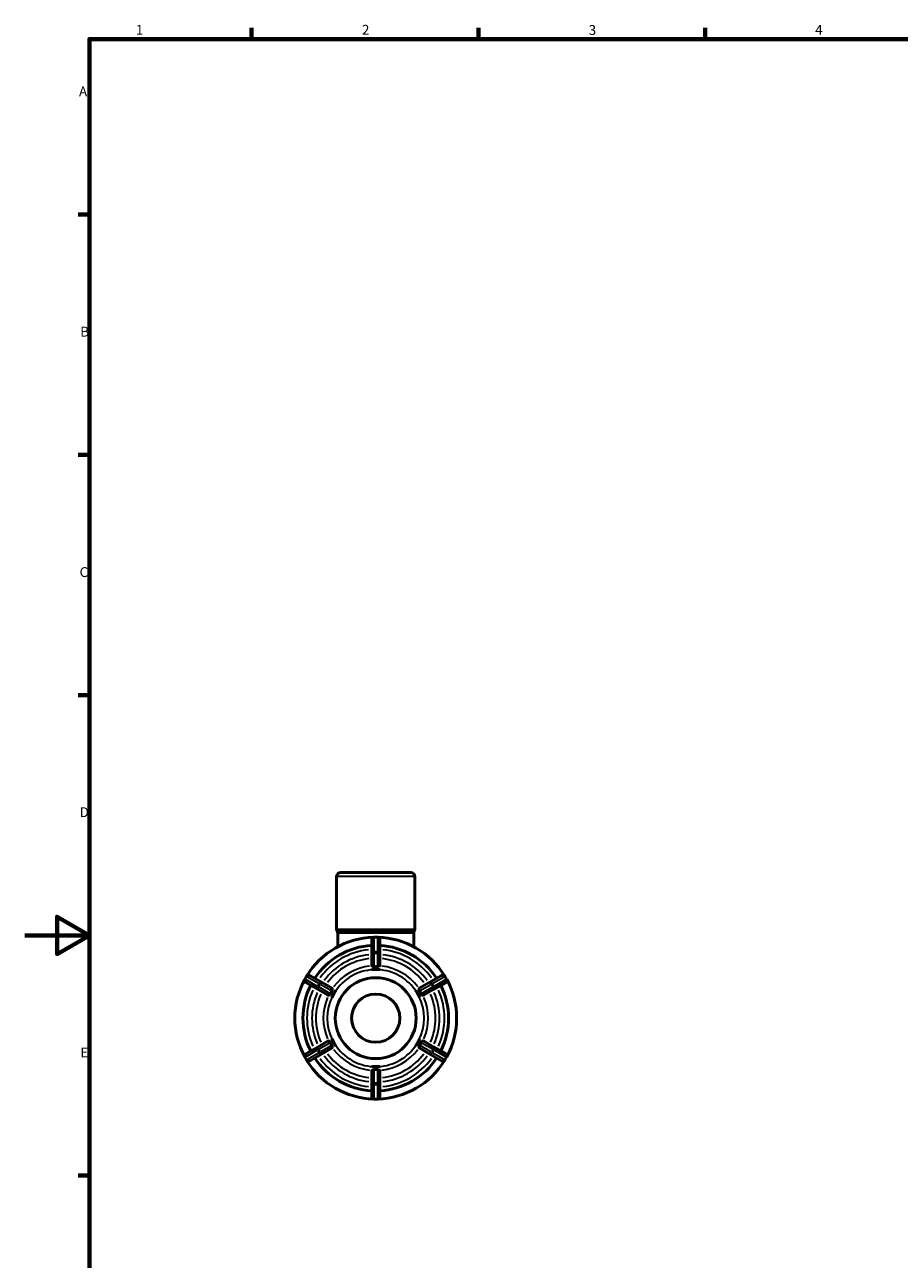
# Model space of a CAD drawing. Units: millimetres. Extents: x 0 to 897, y -200 to 594.
# Drawn here: x 0 to 270, y 197 to 578 of the extents above; entities that cross this region are included whole.
import ezdxf

# ---------------------------------------------------------------- set-up
doc = ezdxf.new("R2010")
doc.units = ezdxf.units.MM
for name, color, linetype, lineweight in [('Border (ANSI)', 7, 'Continuous', 70), ('Visible (ANSI)', 7, 'Continuous', 50), ('Visible Narrow (ANSI)', 7, 'Continuous', 35)]:
    doc.layers.add(name, color=color, linetype=linetype, lineweight=lineweight)
doc.styles.add('Note Text (ANSI)', font='tahoma.ttf')

# ---------------------------------------------------------------- blocks, each defined once
blk = doc.blocks.new('Borders Default Border')
at = {"layer": 'Border (ANSI)'}
for p, q in [((70.08, 574), (70.08, 577.45)), ((140.17, 574), (140.17, 577.45)), ((210.25, 574), (210.25, 577.45)), ((20, 519.75), (16.55, 519.75)), ((20, 445.5), (16.55, 445.5)), ((20, 371.25), (16.55, 371.25)), ((20, 222.75), (16.55, 222.75))]:
    blk.add_line(p, q, dxfattribs=at)
at = {"layer": 'Border (ANSI)', "flags": 128}
for points in [[(20, 20), (20, 574), (821, 574), (821, 20), (20, 20)], [(0, 297), (20, 297), (10, 302.77), (10, 291.23), (20, 297)]]:
    blk.add_lwpolyline(points, dxfattribs=at)
at = {"layer": 'Border (ANSI)', "char_height": 3.05, "attachment_point": 7, "style": 'Note Text (ANSI)'}
for s, insert in [('1', (34.35, 574.4)), ('2', (104.2, 574.4)), ('3', (174.26, 574.34)), ('4', (244.23, 574.4)), ('A', (16.78, 555.35)), ('B', (17.15, 481.1)), ('C', (16.95, 406.8)), ('D', (16.96, 332.6)), ('E', (17.21, 258.35))]:
    blk.add_mtext(s, dxfattribs=dict(at, insert=insert))

msp = doc.modelspace()

# ---------------------------------------------------------------- linework, layer by layer
at = {"layer": 'Visible (ANSI)'}
for p, q in [((96.348, 298.945), (96.348, 315.177)), ((97.598, 316.427), (119.319, 316.427)), ((120.569, 298.945), (120.569, 315.177)), ((96.712, 293.496), (96.712, 297.647)), ((120.205, 293.496), (120.205, 297.647)), ((107.209, 295.677), (107.209, 291.249)), ((108.959, 296.427), (107.959, 296.427)), ((109.709, 291.249), (109.709, 295.677)), ((107.209, 291.249), (107.209, 287.703)), ((109.709, 287.703), (109.709, 291.249)), ((107.209, 286.417), (107.209, 286.42)), ((108.459, 286.417), (107.209, 286.417)), ((107.209, 286.416), (107.209, 286.417)), ((109.709, 286.417), (108.459, 286.417)), ((109.709, 286.42), (109.709, 286.417)), ((109.709, 286.417), (109.709, 286.416)), ((87.058, 284.36), (86.558, 283.494)), ((86.832, 282.47), (90.667, 280.256)), ((91.917, 282.421), (88.082, 284.635)), ((94.989, 280.648), (91.917, 282.421)), ((125, 282.421), (121.928, 280.648)), ((128.835, 284.635), (125, 282.421)), ((126.25, 280.256), (130.085, 282.47)), ((130.359, 283.494), (129.859, 284.36)), ((90.667, 280.256), (93.739, 278.482)), ((95.477, 278.922), (94.852, 277.84)), ((96.102, 280.005), (95.477, 278.922)), ((96.1, 280.006), (96.102, 280.005)), ((96.102, 280.005), (96.103, 280.004)), ((120.814, 280.004), (120.815, 280.005)), ((120.815, 280.005), (120.817, 280.006)), ((121.44, 278.922), (120.815, 280.005)), ((122.065, 277.84), (121.44, 278.922)), ((123.178, 278.482), (126.25, 280.256)), ((94.852, 277.84), (94.85, 277.841)), ((94.853, 277.839), (94.852, 277.84)), ((122.065, 277.84), (122.064, 277.839)), ((122.067, 277.841), (122.065, 277.84)), ((93.739, 264.372), (90.667, 262.599)), ((94.85, 265.014), (94.852, 265.015)), ((94.852, 265.015), (94.853, 265.016)), ((94.852, 265.015), (95.477, 263.933)), ((95.477, 263.933), (96.102, 262.85)), ((120.815, 262.85), (121.44, 263.933)), ((121.44, 263.933), (122.065, 265.015)), ((122.064, 265.016), (122.065, 265.015)), ((122.065, 265.015), (122.067, 265.014)), ((126.25, 262.599), (123.178, 264.372)), ((90.667, 262.599), (86.832, 260.385)), ((88.082, 258.22), (91.917, 260.434)), ((91.917, 260.434), (94.989, 262.207)), ((96.102, 262.85), (96.1, 262.849)), ((96.103, 262.851), (96.102, 262.85)), ((120.815, 262.85), (120.814, 262.851)), ((120.817, 262.849), (120.815, 262.85)), ((121.928, 262.207), (125, 260.434)), ((125, 260.434), (128.835, 258.22)), ((130.085, 260.385), (126.25, 262.599)), ((86.558, 259.36), (87.058, 258.494)), ((107.209, 256.438), (107.209, 256.439)), ((107.209, 256.438), (108.459, 256.438)), ((107.209, 256.435), (107.209, 256.438)), ((108.459, 256.438), (109.709, 256.438)), ((109.709, 256.439), (109.709, 256.438)), ((109.709, 256.438), (109.709, 256.435)), ((129.859, 258.494), (130.359, 259.36)), ((107.209, 255.152), (107.209, 251.606)), ((109.709, 251.606), (109.709, 255.152)), ((107.209, 251.606), (107.209, 247.177)), ((109.709, 247.177), (109.709, 251.606)), ((107.959, 246.427), (108.959, 246.427))]:
    msp.add_line(p, q, dxfattribs=at)
for radius in [12.5, 7.452]:
    msp.add_circle((108.459, 271.427), radius, dxfattribs=at)
for centre, radius, start, end in [((97.598, 315.177), 1.25, 90, 180), ((119.319, 315.177), 1.25, 0, 90), ((97.598, 298.945), 1.25, 180, 211.2758), ((95.462, 297.647), 1.25, 0, 31.2758), ((121.455, 297.647), 1.25, 148.7242, 180), ((119.319, 298.945), 1.25, 328.7242, 0), ((108.459, 271.427), 25, 91.38542, 148.61458), ((108.459, 271.427), 22.5, 93.18474, 146.81526), ((107.959, 295.677), 0.75, 90, 180), ((108.959, 295.677), 0.75, 0, 90), ((108.459, 271.427), 25, 31.38542, 88.61458), ((108.459, 271.427), 22.5, 33.18474, 86.81526), ((108.459, 271.427), 25, 151.38542, 208.61458), ((87.207, 283.119), 0.75, 150, 240), ((87.707, 283.985), 0.75, 60, 150), ((129.21, 283.985), 0.75, 30, 120), ((129.71, 283.119), 0.75, 300, 30), ((108.459, 271.427), 25, 331.38542, 28.61458), ((108.459, 271.427), 22.5, 153.18474, 206.81526), ((108.459, 271.427), 22.5, 333.18474, 26.81526), ((87.207, 259.735), 0.75, 120, 210), ((129.71, 259.735), 0.75, 330, 60), ((87.707, 258.869), 0.75, 210, 300), ((108.459, 271.427), 25, 211.38542, 268.61458), ((108.459, 271.427), 22.5, 213.18474, 266.81526), ((108.459, 271.427), 25, 271.38542, 328.61458), ((108.459, 271.427), 22.5, 273.18474, 326.81526), ((129.21, 258.869), 0.75, 240, 330), ((107.959, 247.177), 0.75, 180, 270), ((108.959, 247.177), 0.75, 270, 0)]:
    msp.add_arc(centre, radius, start, end, dxfattribs=at)
for points, knots in [([(107.313, 287.584), (107.299, 287.591), (107.286, 287.598), (107.232, 287.633), (107.211, 287.665), (107.209, 287.696), (107.209, 287.698), (107.209, 287.7), (107.209, 287.703)], [0.474655164, 0.474655164, 0.474655164, 0.474655164, 0.484073209, 0.484073209, 0.51991936, 0.51991936, 0.51991936, 0.522374534, 0.522374534, 0.522374534, 0.522374534]), ([(107.959, 287.336), (107.938, 287.335), (107.916, 287.335), (107.856, 287.34), (107.808, 287.349), (107.665, 287.397), (107.578, 287.443), (107.429, 287.523), (107.364, 287.559), (107.313, 287.584)], [-0.14575061, -0.14575061, -0.14575061, -0.14575061, -0.13253587, -0.13253587, -0.10760694, -0.10760694, -0.0689931, -0.0689931, -0.03374986, -0.03374986, -0.03374986, -0.03374986]), ([(108.959, 287.336), (108.787, 287.345), (108.619, 287.349), (108.459, 287.349), (108.298, 287.349), (108.13, 287.345), (107.959, 287.336)], [-0.048270464, -0.048270464, -0.048270464, -0.048270464, 0, 0, 0, 0.048270464, 0.048270464, 0.048270464, 0.048270464]), ([(109.604, 287.584), (109.539, 287.552), (109.453, 287.503), (109.305, 287.426), (109.241, 287.395), (109.136, 287.358), (109.093, 287.346), (109.018, 287.336), (108.988, 287.335), (108.959, 287.336)], [-0.28043631, -0.28043631, -0.28043631, -0.28043631, -0.22154922, -0.22154922, -0.18007892, -0.18007892, -0.15367875, -0.15367875, -0.13632093, -0.13632093, -0.13632093, -0.13632093]), ([(109.709, 287.703), (109.709, 287.7), (109.708, 287.698), (109.708, 287.696), (109.706, 287.665), (109.685, 287.633), (109.631, 287.598), (109.619, 287.591), (109.604, 287.584)], [0.517464185, 0.517464185, 0.517464185, 0.517464185, 0.51991936, 0.51991936, 0.51991936, 0.555765511, 0.555765511, 0.565183555, 0.565183555, 0.565183555, 0.565183555]), ([(94.431, 278.949), (94.423, 278.934), (94.415, 278.919), (94.383, 278.87), (94.351, 278.831), (94.233, 278.725), (94.146, 278.671), (94.001, 278.581), (93.939, 278.544), (93.894, 278.513)], [-0.14267078, -0.14267078, -0.14267078, -0.14267078, -0.13238862, -0.13238862, -0.10696868, -0.10696868, -0.06730506, -0.06730506, -0.03357407, -0.03357407, -0.03357407, -0.03357407]), ([(94.931, 279.815), (94.838, 279.671), (94.75, 279.528), (94.67, 279.388), (94.589, 279.249), (94.509, 279.102), (94.431, 278.949)], [-0.048270464, -0.048270464, -0.048270464, -0.048270464, 0, 0, 0, 0.048270464, 0.048270464, 0.048270464, 0.048270464]), ([(95.04, 280.498), (95.037, 280.465), (95.036, 280.426), (95.032, 280.284), (95.03, 280.169), (95.008, 280.004), (94.994, 279.947), (94.962, 279.867), (94.948, 279.84), (94.931, 279.815)], [-0.2695811, -0.2695811, -0.2695811, -0.2695811, -0.24529417, -0.24529417, -0.19024601, -0.19024601, -0.15678509, -0.15678509, -0.13807763, -0.13807763, -0.13807763, -0.13807763]), ([(94.989, 280.648), (94.991, 280.646), (94.992, 280.645), (94.994, 280.644), (95.02, 280.627), (95.037, 280.593), (95.041, 280.528), (95.041, 280.514), (95.04, 280.498)], [0.517464185, 0.517464185, 0.517464185, 0.517464185, 0.51991936, 0.51991936, 0.51991936, 0.555765511, 0.555765511, 0.565183554, 0.565183554, 0.565183554, 0.565183554]), ([(121.877, 280.498), (121.876, 280.514), (121.876, 280.528), (121.88, 280.593), (121.897, 280.627), (121.923, 280.644), (121.925, 280.645), (121.926, 280.646), (121.928, 280.648)], [0.474655164, 0.474655164, 0.474655164, 0.474655164, 0.484073209, 0.484073209, 0.51991936, 0.51991936, 0.51991936, 0.522374534, 0.522374534, 0.522374534, 0.522374534]), ([(121.986, 279.815), (121.976, 279.83), (121.967, 279.846), (121.94, 279.9), (121.924, 279.946), (121.892, 280.098), (121.888, 280.2), (121.883, 280.371), (121.881, 280.443), (121.877, 280.498)], [-0.13760114, -0.13760114, -0.13760114, -0.13760114, -0.12722895, -0.12722895, -0.10418158, -0.10418158, -0.06643677, -0.06643677, -0.03325811, -0.03325811, -0.03325811, -0.03325811]), ([(122.486, 278.949), (122.408, 279.102), (122.328, 279.249), (122.247, 279.388), (122.167, 279.528), (122.079, 279.671), (121.986, 279.815)], [-0.048270464, -0.048270464, -0.048270464, -0.048270464, 0, 0, 0, 0.048270464, 0.048270464, 0.048270464, 0.048270464]), ([(123.023, 278.513), (122.988, 278.537), (122.942, 278.566), (122.806, 278.649), (122.711, 278.707), (122.602, 278.798), (122.569, 278.829), (122.519, 278.891), (122.501, 278.919), (122.486, 278.949)], [-0.27655386, -0.27655386, -0.27655386, -0.27655386, -0.24007756, -0.24007756, -0.17967478, -0.17967478, -0.15358707, -0.15358707, -0.1340489, -0.1340489, -0.1340489, -0.1340489]), ([(93.894, 278.513), (93.881, 278.504), (93.868, 278.497), (93.81, 278.468), (93.772, 278.466), (93.744, 278.479), (93.743, 278.48), (93.741, 278.481), (93.739, 278.482)], [0.474655164, 0.474655164, 0.474655164, 0.474655164, 0.484073209, 0.484073209, 0.51991936, 0.51991936, 0.51991936, 0.522374534, 0.522374534, 0.522374534, 0.522374534]), ([(123.178, 278.482), (123.176, 278.481), (123.175, 278.48), (123.173, 278.479), (123.145, 278.466), (123.107, 278.468), (123.049, 278.497), (123.036, 278.504), (123.023, 278.513)], [0.517464185, 0.517464185, 0.517464185, 0.517464185, 0.51991936, 0.51991936, 0.51991936, 0.555765511, 0.555765511, 0.565183556, 0.565183556, 0.565183556, 0.565183556]), ([(93.739, 264.372), (93.741, 264.373), (93.743, 264.374), (93.744, 264.375), (93.772, 264.389), (93.81, 264.387), (93.868, 264.358), (93.881, 264.35), (93.894, 264.342)], [0.517464185, 0.517464185, 0.517464185, 0.517464185, 0.51991936, 0.51991936, 0.51991936, 0.555765511, 0.555765511, 0.565183556, 0.565183556, 0.565183556, 0.565183556]), ([(93.894, 264.342), (93.93, 264.317), (93.975, 264.289), (94.111, 264.206), (94.206, 264.148), (94.315, 264.057), (94.348, 264.026), (94.398, 263.964), (94.416, 263.936), (94.431, 263.906)], [-0.27655386, -0.27655386, -0.27655386, -0.27655386, -0.24007756, -0.24007756, -0.17967478, -0.17967478, -0.15358707, -0.15358707, -0.1340489, -0.1340489, -0.1340489, -0.1340489]), ([(94.431, 263.906), (94.509, 263.753), (94.589, 263.606), (94.67, 263.466), (94.75, 263.327), (94.838, 263.184), (94.931, 263.04)], [-0.048270464, -0.048270464, -0.048270464, -0.048270464, 0, 0, 0, 0.048270464, 0.048270464, 0.048270464, 0.048270464]), ([(121.986, 263.04), (122.079, 263.184), (122.167, 263.327), (122.247, 263.466), (122.328, 263.606), (122.408, 263.753), (122.486, 263.906)], [-0.048270464, -0.048270464, -0.048270464, -0.048270464, 0, 0, 0, 0.048270464, 0.048270464, 0.048270464, 0.048270464]), ([(122.486, 263.906), (122.494, 263.921), (122.502, 263.935), (122.534, 263.984), (122.566, 264.024), (122.684, 264.129), (122.771, 264.184), (122.916, 264.274), (122.978, 264.311), (123.023, 264.342)], [-0.14267078, -0.14267078, -0.14267078, -0.14267078, -0.13238862, -0.13238862, -0.10696868, -0.10696868, -0.06730506, -0.06730506, -0.03357407, -0.03357407, -0.03357407, -0.03357407]), ([(123.023, 264.342), (123.036, 264.35), (123.049, 264.358), (123.107, 264.387), (123.145, 264.389), (123.173, 264.375), (123.175, 264.374), (123.176, 264.373), (123.178, 264.372)], [0.474655164, 0.474655164, 0.474655164, 0.474655164, 0.484073209, 0.484073209, 0.51991936, 0.51991936, 0.51991936, 0.522374534, 0.522374534, 0.522374534, 0.522374534]), ([(94.931, 263.04), (94.941, 263.024), (94.95, 263.008), (94.977, 262.955), (94.993, 262.909), (95.025, 262.756), (95.029, 262.654), (95.034, 262.484), (95.036, 262.412), (95.04, 262.357)], [-0.13760114, -0.13760114, -0.13760114, -0.13760114, -0.12722895, -0.12722895, -0.10418158, -0.10418158, -0.06643677, -0.06643677, -0.03325811, -0.03325811, -0.03325811, -0.03325811]), ([(95.04, 262.357), (95.041, 262.341), (95.041, 262.327), (95.037, 262.262), (95.02, 262.228), (94.994, 262.211), (94.992, 262.209), (94.991, 262.208), (94.989, 262.207)], [0.474655164, 0.474655164, 0.474655164, 0.474655164, 0.484073209, 0.484073209, 0.51991936, 0.51991936, 0.51991936, 0.522374534, 0.522374534, 0.522374534, 0.522374534]), ([(121.928, 262.207), (121.926, 262.208), (121.925, 262.209), (121.923, 262.211), (121.897, 262.228), (121.88, 262.262), (121.876, 262.327), (121.876, 262.341), (121.877, 262.357)], [0.517464185, 0.517464185, 0.517464185, 0.517464185, 0.51991936, 0.51991936, 0.51991936, 0.555765511, 0.555765511, 0.565183554, 0.565183554, 0.565183554, 0.565183554]), ([(121.877, 262.357), (121.88, 262.39), (121.881, 262.429), (121.886, 262.571), (121.887, 262.685), (121.909, 262.851), (121.923, 262.908), (121.955, 262.987), (121.969, 263.014), (121.986, 263.04)], [-0.2695811, -0.2695811, -0.2695811, -0.2695811, -0.24529417, -0.24529417, -0.19024601, -0.19024601, -0.15678509, -0.15678509, -0.13807763, -0.13807763, -0.13807763, -0.13807763]), ([(107.209, 255.152), (107.209, 255.154), (107.209, 255.156), (107.209, 255.159), (107.211, 255.189), (107.232, 255.221), (107.286, 255.257), (107.299, 255.264), (107.313, 255.271)], [0.517464185, 0.517464185, 0.517464185, 0.517464185, 0.51991936, 0.51991936, 0.51991936, 0.555765511, 0.555765511, 0.565183555, 0.565183555, 0.565183555, 0.565183555]), ([(107.313, 255.271), (107.378, 255.303), (107.464, 255.352), (107.613, 255.429), (107.676, 255.46), (107.781, 255.497), (107.824, 255.509), (107.9, 255.519), (107.929, 255.52), (107.959, 255.518)], [-0.28043631, -0.28043631, -0.28043631, -0.28043631, -0.22154922, -0.22154922, -0.18007892, -0.18007892, -0.15367875, -0.15367875, -0.13632093, -0.13632093, -0.13632093, -0.13632093]), ([(107.959, 255.518), (108.13, 255.509), (108.298, 255.505), (108.459, 255.505), (108.619, 255.505), (108.787, 255.509), (108.959, 255.518)], [1.093768486, 1.093768486, 1.093768486, 1.093768486, 1.142038951, 1.142038951, 1.142038951, 1.190309415, 1.190309415, 1.190309415, 1.190309415]), ([(108.959, 255.518), (108.98, 255.52), (109.001, 255.519), (109.061, 255.514), (109.109, 255.506), (109.252, 255.457), (109.339, 255.412), (109.488, 255.332), (109.553, 255.296), (109.604, 255.271)], [-0.14575061, -0.14575061, -0.14575061, -0.14575061, -0.13253587, -0.13253587, -0.10760694, -0.10760694, -0.0689931, -0.0689931, -0.03374986, -0.03374986, -0.03374986, -0.03374986]), ([(109.604, 255.271), (109.619, 255.264), (109.631, 255.257), (109.685, 255.221), (109.706, 255.189), (109.708, 255.159), (109.708, 255.156), (109.709, 255.154), (109.709, 255.152)], [0.474655164, 0.474655164, 0.474655164, 0.474655164, 0.484073209, 0.484073209, 0.51991936, 0.51991936, 0.51991936, 0.522374534, 0.522374534, 0.522374534, 0.522374534])]:
    msp.add_open_spline(points, degree=3, knots=knots, dxfattribs=at)
for points in [[(107.209, 286.42), (107.634, 286.416), (108.062, 286.417), (108.459, 286.417)], [(108.459, 286.417), (108.056, 286.417), (107.637, 286.417), (107.209, 286.416)], [(108.459, 286.417), (108.855, 286.417), (109.283, 286.416), (109.709, 286.42)], [(109.709, 286.416), (109.28, 286.417), (108.861, 286.417), (108.459, 286.417)], [(94.85, 277.841), (95.066, 278.207), (95.279, 278.579), (95.477, 278.922)], [(95.477, 278.922), (95.275, 278.572), (95.066, 278.21), (94.853, 277.839)], [(95.477, 278.922), (95.675, 279.265), (95.89, 279.636), (96.1, 280.006)], [(96.103, 280.004), (95.888, 279.635), (95.679, 279.272), (95.477, 278.922)], [(121.44, 278.922), (121.238, 279.272), (121.029, 279.635), (120.814, 280.004)], [(120.817, 280.006), (121.027, 279.636), (121.242, 279.265), (121.44, 278.922)], [(121.44, 278.922), (121.638, 278.579), (121.851, 278.207), (122.067, 277.841)], [(122.064, 277.839), (121.852, 278.21), (121.642, 278.572), (121.44, 278.922)], [(95.477, 263.933), (95.279, 264.276), (95.066, 264.647), (94.85, 265.014)], [(94.853, 265.016), (95.066, 264.645), (95.275, 264.282), (95.477, 263.933)], [(95.477, 263.933), (95.679, 263.583), (95.888, 263.22), (96.103, 262.851)], [(96.1, 262.849), (95.89, 263.219), (95.675, 263.589), (95.477, 263.933)], [(120.814, 262.851), (121.029, 263.221), (121.239, 263.584), (121.44, 263.933)], [(121.44, 263.933), (121.242, 263.589), (121.027, 263.219), (120.817, 262.849)], [(121.44, 263.933), (121.641, 264.281), (121.851, 264.644), (122.064, 265.016)], [(122.067, 265.014), (121.851, 264.647), (121.638, 264.276), (121.44, 263.933)], [(108.459, 256.438), (108.062, 256.438), (107.634, 256.439), (107.209, 256.435)], [(107.209, 256.439), (107.636, 256.437), (108.055, 256.438), (108.459, 256.438)], [(108.459, 256.438), (108.862, 256.438), (109.281, 256.437), (109.709, 256.439)], [(109.709, 256.435), (109.283, 256.439), (108.855, 256.438), (108.459, 256.438)]]:
    msp.add_open_spline(points, degree=3, dxfattribs=at)
at = {"layer": 'Visible Narrow (ANSI)'}
for p, q in [((120.42, 315.177), (96.497, 315.177)), ((96.497, 298.945), (120.42, 298.945)), ((96.677, 298.296), (120.24, 298.296)), ((120.061, 297.647), (96.856, 297.647)), ((107.959, 296.427), (107.959, 296.336)), ((107.959, 292.12), (107.959, 296.105)), ((108.009, 296.327), (108.909, 296.327)), ((108.959, 296.336), (108.959, 296.427)), ((108.959, 296.105), (108.959, 292.12)), ((107.959, 291.887), (107.959, 291.577)), ((107.959, 287.547), (107.959, 291.345)), ((108.909, 291.899), (108.009, 291.899)), ((108.009, 291.556), (108.909, 291.556)), ((108.959, 291.577), (108.959, 291.887)), ((108.959, 291.345), (108.959, 287.547)), ((86.558, 283.494), (86.637, 283.449)), ((86.67, 283.487), (87.12, 284.267)), ((90.288, 281.341), (86.837, 283.333)), ((87.137, 284.315), (87.058, 284.36)), ((87.337, 284.199), (90.788, 282.207)), ((126.129, 282.207), (129.58, 284.199)), ((130.08, 283.333), (126.629, 281.341)), ((129.859, 284.36), (129.78, 284.315)), ((129.797, 284.267), (130.247, 283.487)), ((130.28, 283.449), (130.359, 283.494)), ((90.49, 281.224), (90.759, 281.069)), ((90.955, 282.053), (90.505, 281.273)), ((90.802, 281.102), (91.252, 281.881)), ((94.248, 279.054), (90.96, 280.953)), ((91.259, 281.935), (90.99, 282.09)), ((91.46, 281.819), (94.748, 279.92)), ((122.169, 279.92), (125.457, 281.819)), ((125.957, 280.953), (122.669, 279.054)), ((125.927, 282.09), (125.658, 281.935)), ((125.665, 281.881), (126.115, 281.102)), ((126.412, 281.273), (125.962, 282.053)), ((126.158, 281.069), (126.427, 281.224)), ((90.96, 261.902), (94.248, 263.8)), ((122.669, 263.8), (125.957, 261.902)), ((86.837, 259.521), (90.288, 261.514)), ((90.788, 260.648), (87.337, 258.655)), ((90.759, 261.786), (90.49, 261.631)), ((90.505, 261.581), (90.955, 260.802)), ((91.252, 260.974), (90.802, 261.753)), ((90.99, 260.765), (91.259, 260.92)), ((94.748, 262.934), (91.46, 261.036)), ((125.457, 261.036), (122.169, 262.934)), ((125.658, 260.92), (125.927, 260.765)), ((126.115, 261.753), (125.665, 260.974)), ((125.962, 260.802), (126.412, 261.581)), ((129.58, 258.655), (126.129, 260.648)), ((126.427, 261.631), (126.158, 261.786)), ((126.629, 261.514), (130.08, 259.521)), ((86.637, 259.406), (86.558, 259.361)), ((87.12, 258.588), (86.67, 259.367)), ((87.058, 258.494), (87.137, 258.54)), ((129.78, 258.54), (129.859, 258.494)), ((130.247, 259.367), (129.797, 258.588)), ((130.359, 259.361), (130.28, 259.406)), ((107.959, 251.51), (107.959, 255.308)), ((108.959, 255.308), (108.959, 251.51)), ((107.959, 251.278), (107.959, 250.968)), ((107.959, 246.749), (107.959, 250.735)), ((108.909, 251.299), (108.009, 251.299)), ((108.009, 250.956), (108.909, 250.956)), ((108.959, 250.968), (108.959, 251.278)), ((108.959, 250.735), (108.959, 246.749)), ((107.959, 246.518), (107.959, 246.428)), ((108.909, 246.528), (108.009, 246.528)), ((108.959, 246.428), (108.959, 246.518))]:
    msp.add_line(p, q, dxfattribs=at)
for radius, start, end in [(21.25, 96.03506, 143.96494), (19.709, 96.27264, 143.72736), (19.709, 36.27264, 83.72736), (21.25, 36.03506, 83.96494), (18.502, 96.48653, 143.51347), (16.197, 96.65116, 143.34884), (14.99, 93, 147), (14.99, 33, 87), (16.197, 36.65116, 83.34884), (18.502, 36.48653, 83.51347), (21.25, 156.03506, 203.96494), (19.709, 156.27264, 203.72736), (18.502, 156.48653, 203.51347), (18.502, 336.48653, 23.51347), (19.709, 336.27264, 23.72736), (21.25, 336.03506, 23.96494), (16.197, 156.65116, 203.34884), (14.99, 153, 207), (14.99, 333, 27), (16.197, 336.65116, 23.34884), (19.709, 216.27264, 263.72736), (18.502, 216.48653, 263.51347), (16.197, 216.65116, 263.34884), (14.99, 213, 267), (14.99, 273, 327), (16.197, 276.65116, 323.34884), (18.502, 276.48653, 323.51347), (19.709, 276.27264, 323.72736), (21.25, 216.03506, 263.96494), (21.25, 276.03506, 323.96494)]:
    msp.add_arc((108.459, 271.427), radius, start, end, dxfattribs=at)
for centre, major_axis, ratio, start_param, end_param in [((107.959, 295.677), (-0.75, 0), 0.8660254, 4.7909288, 6.2046455), ((108.959, 295.677), (0.75, 0), 0.8660254, 0.0785398, 1.4922565), ((107.959, 291.249), (-0.75, 0), 0.8660254, 4.7909288, 6.2046455), ((107.959, 291.249), (-0.75, 0), 0.4086522, 4.7909288, 6.2046455), ((108.959, 291.249), (0.75, 0), 0.8660254, 0.0785398, 1.4922565), ((108.959, 291.249), (0.75, 0), 0.4086522, 0.0785398, 1.4922565), ((87.207, 283.119), (-0.375, -0.65), 0.8660254, 4.7909288, 6.2046455), ((87.707, 283.985), (0.375, 0.65), 0.8660254, 0.0785398, 1.4922565), ((91.542, 281.771), (0.375, 0.65), 0.8660254, 0.0785398, 1.4922565), ((91.542, 281.771), (0.375, 0.65), 0.4086522, 0.0785398, 1.4922565), ((125.375, 281.771), (-0.375, 0.65), 0.4086522, 4.7909288, 6.2046455), ((125.375, 281.771), (-0.375, 0.65), 0.8660254, 4.7909288, 6.2046455), ((129.21, 283.985), (-0.375, 0.65), 0.8660254, 4.7909288, 6.2046455), ((129.71, 283.119), (0.375, -0.65), 0.8660254, 0.0785398, 1.4922565), ((91.042, 280.905), (-0.375, -0.65), 0.8660254, 4.7909288, 6.2046455), ((91.042, 280.905), (-0.375, -0.65), 0.4086522, 4.7909288, 6.2046455), ((125.875, 280.905), (0.375, -0.65), 0.4086522, 0.0785398, 1.4922565), ((125.875, 280.905), (0.375, -0.65), 0.8660254, 0.0785398, 1.4922565), ((87.207, 259.735), (-0.375, 0.65), 0.8660254, 0.0785398, 1.4922565), ((91.042, 261.95), (-0.375, 0.65), 0.8660254, 0.0785398, 1.4922565), ((91.042, 261.95), (-0.375, 0.65), 0.4086522, 0.0785398, 1.4922565), ((91.542, 261.084), (0.375, -0.65), 0.8660254, 4.7909288, 6.2046455), ((91.542, 261.084), (0.375, -0.65), 0.4086522, 4.7909288, 6.2046455), ((125.375, 261.084), (-0.375, -0.65), 0.4086522, 0.0785398, 1.4922565), ((125.375, 261.084), (-0.375, -0.65), 0.8660254, 0.0785398, 1.4922565), ((125.875, 261.95), (0.375, 0.65), 0.4086522, 4.7909288, 6.2046455), ((125.875, 261.95), (0.375, 0.65), 0.8660254, 4.7909288, 6.2046455), ((129.71, 259.735), (0.375, 0.65), 0.8660254, 4.7909288, 6.2046455), ((87.707, 258.869), (0.375, -0.65), 0.8660254, 4.7909288, 6.2046455), ((129.21, 258.869), (-0.375, -0.65), 0.8660254, 0.0785398, 1.4922565), ((107.959, 251.606), (-0.75, 0), 0.4086522, 0.0785398, 1.4922565), ((107.959, 251.606), (-0.75, 0), 0.8660254, 0.0785398, 1.4922565), ((108.959, 251.606), (0.75, 0), 0.4086522, 4.7909288, 6.2046455), ((108.959, 251.606), (0.75, 0), 0.8660254, 4.7909288, 6.2046455), ((107.959, 247.177), (-0.75, 0), 0.8660254, 0.0785398, 1.4922565), ((108.959, 247.177), (0.75, 0), 0.8660254, 4.7909288, 6.2046455)]:
    msp.add_ellipse(centre, major_axis=major_axis, ratio=ratio, start_param=start_param, end_param=end_param, dxfattribs=at)

# ---------------------------------------------------------------- block references
msp.add_blockref('Borders Default Border', (0, 0))

doc.saveas('drawing.dxf')
